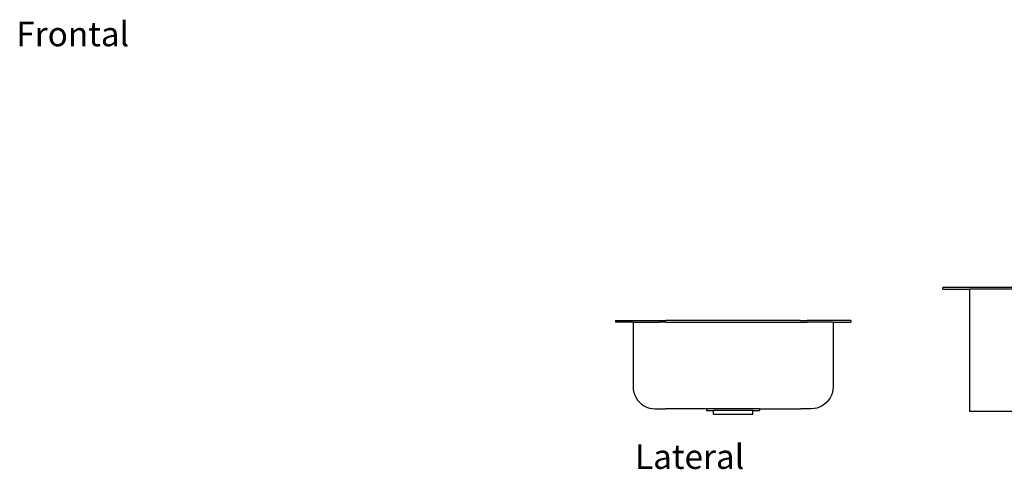
# Model space of a CAD drawing. Units: centimetres. Extents: x 125 to 467, y -19 to 188.
# Drawn here: x 129 to 296, y -19 to 57 of the extents above; entities that cross this region are included whole.
import ezdxf

# ---------------------------------------------------------------- set-up
doc = ezdxf.new("R2010")
doc.units = ezdxf.units.CM
doc.layers.add('Edges', color=7, linetype='Continuous')
doc.styles.get("Standard").update_dxf_attribs({"font": 'verdana.ttf'})

# ---------------------------------------------------------------- blocks, each defined once
blk = doc.blocks.new('Pileta de cocina Johnson rs')
at = {"layer": 'Edges'}
for p, q in [((-70.95, -6.79), (-70.95, -6.49)), ((-32.61, -6.49), (-70.95, -6.49)), ((-70.95, -6.79), (-66.43, -6.79)), ((-66.43, -6.79), (-66.43, -27.49)), ((-58.75, -6.79), (-66.43, -6.79)), ((-126.6, -12.09), (-126.6, -12.39)), ((-126.6, -12.09), (-119.18, -12.09)), ((-123.6, -12.39), (-126.6, -12.39)), ((-123.6, -12.39), (-123.6, -23.36)), ((-123.6, -12.39), (-119.18, -12.39)), ((-119.18, -12.09), (-118.02, -12.09)), ((-118.02, -12.39), (-119.18, -12.39)), ((-95.17, -12.09), (-118.02, -12.09)), ((-118.02, -12.39), (-95.17, -12.39)), ((-95.17, -12.09), (-94.02, -12.09)), ((-95.17, -12.39), (-94.02, -12.39)), ((-86.6, -12.09), (-94.02, -12.09)), ((-89.6, -12.39), (-94.02, -12.39)), ((-89.6, -12.39), (-89.6, -23.36)), ((-89.6, -12.39), (-86.6, -12.39)), ((-86.6, -12.09), (-86.6, -12.39)), ((-123.6, -23.36), (-123.56, -23.85)), ((-89.6, -23.36), (-89.63, -23.85)), ((-123.56, -23.85), (-123.47, -24.33)), ((-123.47, -24.33), (-123.31, -24.79)), ((-123.31, -24.79), (-123.1, -25.23)), ((-89.88, -24.79), (-90.1, -25.23)), ((-89.72, -24.33), (-89.88, -24.79)), ((-89.63, -23.85), (-89.72, -24.33)), ((-123.1, -25.23), (-122.83, -25.64)), ((-122.83, -25.64), (-122.5, -26)), ((-122.5, -26), (-122.14, -26.32)), ((-122.14, -26.32), (-121.73, -26.6)), ((-121.73, -26.6), (-121.29, -26.81)), ((-91.46, -26.6), (-91.9, -26.81)), ((-91.06, -26.32), (-91.46, -26.6)), ((-90.69, -26), (-91.06, -26.32)), ((-90.37, -25.64), (-90.69, -26)), ((-90.1, -25.23), (-90.37, -25.64)), ((-121.29, -26.81), (-120.83, -26.97)), ((-120.83, -26.97), (-120.35, -27.06)), ((-120.35, -27.06), (-119.87, -27.09)), ((-119.87, -27.09), (-118.1, -27.09)), ((-111.1, -27.09), (-118.1, -27.09)), ((-111.1, -27.09), (-111.1, -27.39)), ((-102.1, -27.09), (-111.1, -27.09)), ((-111.1, -27.39), (-109.94, -27.39)), ((-109.94, -28.09), (-109.94, -27.39)), ((-103.26, -27.39), (-109.94, -27.39)), ((-103.26, -28.09), (-109.94, -28.09)), ((-103.26, -28.09), (-103.26, -27.39)), ((-103.26, -27.39), (-102.1, -27.39)), ((-102.1, -27.09), (-102.1, -27.39)), ((-102.1, -27.09), (-95.09, -27.09)), ((-93.33, -27.09), (-95.09, -27.09)), ((-92.84, -27.06), (-93.33, -27.09)), ((-92.36, -26.97), (-92.84, -27.06)), ((-91.9, -26.81), (-92.36, -26.97)), ((-66.43, -27.49), (-58.75, -27.49))]:
    blk.add_line(p, q, dxfattribs=at)

msp = doc.modelspace()

# ---------------------------------------------------------------- block references
msp.add_blockref('Pileta de cocina Johnson rs', (356.56, 18))

# ---------------------------------------------------------------- texts
for s, p in [('Frontal', (128.12, 52.54)), ('Lateral', (233.29, -19.32))]:
    msp.add_text(s, height=4.158).set_placement(p)

doc.saveas('drawing.dxf')
